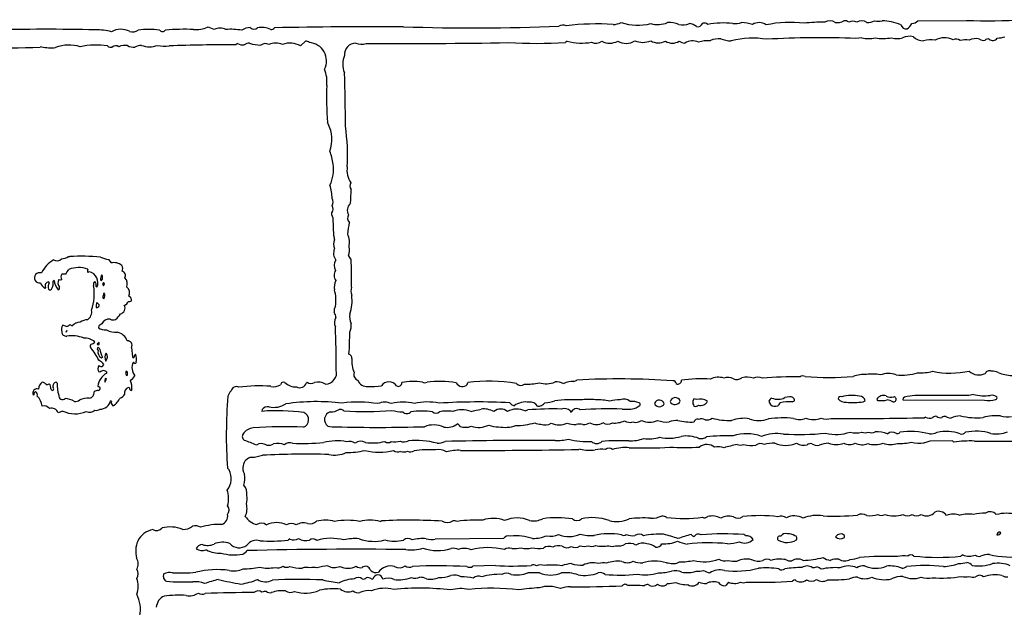
# Model space of a CAD drawing. Extents: x -1.59 to 3.54, y -0.03 to 1.46.
# Drawn here: x 1 to 1.72, y 1.01 to 1.44 of the extents above; entities that cross this region are included whole.
import ezdxf

# ---------------------------------------------------------------- set-up
doc = ezdxf.new("R2010")
doc.units = 0
doc.header["$MEASUREMENT"] = 0
doc.linetypes.add('solid', pattern=[0])
doc.layers.add('1', color=1, linetype='solid')

msp = doc.modelspace()

# ---------------------------------------------------------------- linework, layer by layer
at = {"layer": '1', "color": 7, "linetype": 'solid'}
for p, q in [((1.65937, 1.44209), (1.695, 1.44252)), ((1.01642, 1.42319), (1.01543, 1.42283)), ((1.16032, 1.42555), (1.15894, 1.42461)), ((1.21012, 1.42717), (1.20654, 1.42382)), ((1.40213, 1.4272), (1.40075, 1.42626)), ((1.61823, 1.4298), (1.61386, 1.42921)), ((1.22681, 1.36661), (1.22614, 1.36756)), ((1.24311, 1.30843), (1.24291, 1.30803)), ((1.22949, 1.29976), (1.22937, 1.30134)), ((1.23032, 1.29752), (1.22949, 1.29976)), ((1.23083, 1.28437), (1.23032, 1.29752)), ((1.03631, 1.26921), (1.0371, 1.26925)), ((1.06564, 1.26704), (1.0675, 1.26456)), ((1.05151, 1.25811), (1.05045, 1.2576)), ((1.02561, 1.25177), (1.0249, 1.25122)), ((1.03399, 1.25622), (1.03127, 1.25634)), ((1.05982, 1.2522), (1.06045, 1.25169)), ((1.06194, 1.25012), (1.06127, 1.24925)), ((1.06253, 1.24949), (1.06194, 1.25012)), ((1.01927, 1.24649), (1.01875, 1.24582)), ((1.05647, 1.2472), (1.0571, 1.24669)), ((1.06127, 1.24925), (1.06198, 1.24767)), ((1.06198, 1.24767), (1.06253, 1.24949)), ((1.05872, 1.23393), (1.0571, 1.23555)), ((1.06147, 1.23889), (1.0621, 1.23834)), ((1.05647, 1.2322), (1.05718, 1.23173)), ((1.03458, 1.21374), (1.03501, 1.21488)), ((1.03501, 1.21488), (1.03458, 1.21374)), ((1.0371, 1.21941), (1.03883, 1.21838)), ((1.0584, 1.2183), (1.05824, 1.21704)), ((1.06072, 1.21976), (1.0584, 1.2183)), ((1.0575, 1.20236), (1.05722, 1.20137)), ((1.05722, 1.20137), (1.05793, 1.20039)), ((1.05883, 1.2061), (1.0573, 1.20508)), ((1.0573, 1.20508), (1.05769, 1.20437)), ((1.05769, 1.20437), (1.05883, 1.20464)), ((1.05883, 1.20464), (1.05883, 1.2061)), ((1.0825, 1.2026), (1.08328, 1.19567)), ((1.06037, 1.19504), (1.06108, 1.19543)), ((1.08328, 1.19567), (1.08379, 1.195)), ((1.08379, 1.195), (1.08431, 1.19531)), ((1.06151, 1.18897), (1.06206, 1.19004)), ((1.07864, 1.18504), (1.07797, 1.18338)), ((1.07942, 1.18456), (1.07864, 1.18504)), ((1.08576, 1.19189), (1.08561, 1.19102)), ((1.05931, 1.18445), (1.05856, 1.18456)), ((1.06297, 1.17704), (1.06399, 1.17925)), ((1.06399, 1.17925), (1.0636, 1.18008)), ((1.06431, 1.18366), (1.06446, 1.18445)), ((1.07797, 1.18338), (1.07879, 1.18197)), ((1.07879, 1.18197), (1.07942, 1.18216)), ((1.40709, 1.17764), (1.40925, 1.17862)), ((1.48587, 1.17845), (1.48587, 1.1785)), ((1.02037, 1.17504), (1.0221, 1.17594)), ((1.0271, 1.17704), (1.02785, 1.17641)), ((1.05938, 1.17299), (1.05781, 1.17405)), ((1.08108, 1.17291), (1.08033, 1.17311)), ((1.08277, 1.17169), (1.0823, 1.17094)), ((1.21087, 1.17657), (1.21142, 1.17701)), ((1.32882, 1.17543), (1.32913, 1.17681)), ((1.01076, 1.16779), (1.01041, 1.16756)), ((1.06773, 1.16291), (1.0671, 1.16342)), ((1.49496, 1.16476), (1.49421, 1.16319)), ((1.49697, 1.16437), (1.49496, 1.16476)), ((1.56508, 1.16634), (1.56177, 1.16571)), ((1.5672, 1.16264), (1.56898, 1.16346)), ((1.61925, 1.16264), (1.62067, 1.16346)), ((1.64854, 1.16539), (1.64835, 1.16402)), ((1.64835, 1.16402), (1.70827, 1.16382)), ((1.64965, 1.1661), (1.64854, 1.16539)), ((1.6515, 1.16665), (1.64965, 1.1661)), ((1.65724, 1.16728), (1.6515, 1.16665)), ((1.69685, 1.16736), (1.65724, 1.16728)), ((1.70016, 1.16803), (1.69685, 1.16736)), ((1.0321, 1.15586), (1.02864, 1.15456)), ((1.06911, 1.15976), (1.06872, 1.15972)), ((1.17823, 1.15705), (1.17807, 1.15567)), ((1.37122, 1.15602), (1.37323, 1.15677)), ((1.40437, 1.15606), (1.405, 1.15476)), ((1.4526, 1.15819), (1.45555, 1.16016)), ((1.66492, 1.1513), (1.66417, 1.15102)), ((1.41165, 1.12799), (1.41067, 1.12768)), ((1.66457, 1.13264), (1.66386, 1.13248)), ((1.66827, 1.13374), (1.66457, 1.13264)), ((1.6848, 1.13402), (1.66827, 1.13374)), ((1.68583, 1.13299), (1.6848, 1.13402)), ((1.15413, 1.11268), (1.15283, 1.11402)), ((1.26492, 1.07496), (1.26591, 1.07531)), ((1.19866, 1.06201), (1.19732, 1.06106)), ((1.35532, 1.06228), (1.30532, 1.06197)), ((1.49524, 1.06386), (1.49504, 1.06378)), ((1.53315, 1.06437), (1.53181, 1.0652)), ((1.60551, 1.06319), (1.60567, 1.06449)), ((1.7202, 1.06642), (1.71961, 1.06713)), ((1.13701, 1.05398), (1.13752, 1.05398)), ((1.69232, 1.05032), (1.69094, 1.04937)), ((1.34945, 1.04248), (1.33295, 1.04197)), ((1.25843, 1.03268), (1.25961, 1.03256)), ((1.52035, 1.03032), (1.5185, 1.0278))]:
    msp.add_line(p, q, dxfattribs=at)
for centre, radius, start, end in [((1.26355, -2.20765), 3.64554, 89.70996, 91.19632), ((1.33211, 2.97071), 1.5337, 268.12782, 272.38678), ((1.39887, 1.43274), 0.00631, 66.98509, 117.22671), ((1.4234, 1.26384), 0.17609, 85.93924, 97.19614), ((1.43546, 1.4542), 0.01472, 271.56775, 295.042), ((1.4537, 1.4786), 0.0396, 252.35546, 284.1034), ((1.46857, 1.45816), 0.01871, 253.78076, 292.4186), ((1.47734, 1.42339), 0.01755, 67.50183, 95.33008), ((1.48712, 1.45003), 0.01086, 253.6379, 295.15858), ((1.49037, 1.43002), 0.01027, 50.5888, 82.38121), ((1.49777, 1.44187), 0.00401, 257.3683, 338.46738), ((1.5026, 1.43635), 0.00419, 50.98448, 105.24089), ((1.51681, 1.37344), 0.06717, 84.27794, 99.91815), ((1.52521, 1.45823), 0.01803, 264.58628, 285.68185), ((1.52935, 1.4135), 0.02738, 71.67965, 88.46796), ((1.54282, 1.43159), 0.00928, 55.2477, 121.64335), ((1.56565, 1.35697), 0.08409, 82.99228, 102.03584), ((1.59158, 1.29252), 0.14874, 90.21279, 96.04772), ((1.59467, 1.4347), 0.00751, 56.84539, 119.08399), ((1.60017, 1.45106), 0.01018, 262.14411, 298.08291), ((1.60603, 1.43828), 0.00395, 48.92494, 105.63134), ((1.6115, 1.43458), 0.00727, 64.40632, 113.34712), ((1.61819, 1.43575), 0.00645, 54.17548, 123.35968), ((1.62303, 1.44941), 0.00849, 262.83489, 302.88398), ((1.6304, 1.4507), 0.00886, 251.83533, 288.08291), ((1.63052, 1.39604), 0.04632, 69.30705, 86.74973), ((1.65098, 1.4404), 0.00422, 194.13757, 278.03954), ((1.64597, 1.44422), 0.00977, 305.03718, 336.44221), ((1.65471, 1.44732), 0.00701, 271.74779, 311.67905), ((1.71043, 1.88399), 0.44174, 267.99804, 273.40822), ((1.0198, -0.05591), 1.4919, 88.60735, 91.56814), ((1.05693, 1.39293), 0.04263, 75.34531, 91.16773), ((1.07469, 1.42146), 0.01451, 63.95336, 118.75028), ((1.08326, 1.44129), 0.00715, 252.07084, 304.99317), ((1.0952, 1.37506), 0.06088, 82.57357, 97.39799), ((1.10524, 1.43717), 0.00277, 218.6506, 321.24526), ((1.12132, 1.2634), 0.17259, 87.78414, 94.62518), ((1.12991, 1.45632), 0.02054, 264.64609, 293.77579), ((1.13383, 1.41595), 0.02201, 64.8286, 78.5724), ((1.14744, 1.4276), 0.00929, 62.73614, 117.21125), ((1.15524, 1.39125), 0.04475, 79.35387, 94.54078), ((1.16937, 1.4275), 0.00971, 88.60163, 127.15521), ((1.17237, 1.44021), 0.00408, 227.3962, 310.09521), ((1.17811, 1.42337), 0.01406, 62.67522, 102.7833), ((1.18449, 1.44005), 0.00419, 271.11411, 314.90621), ((1.65311, 1.41975), 0.01112, 74.60172, 116.25228), ((1.66335, 1.43798), 0.01046, 225.85563, 270.85648), ((1.71669, 1.45157), 0.02209, 272.2501, 287.31584), ((1.0231, 1.45088), 0.02849, 256.43933, 277.4896), ((1.03659, 1.39725), 0.0272, 72.43394, 111.0755), ((1.05639, 1.36706), 0.05731, 81.47937, 101.66535), ((1.0673, 1.42625), 0.00349, 226.18157, 286.84079), ((1.0709, 1.42003), 0.00387, 54.51021, 132.0039), ((1.07778, 1.41288), 0.0113, 81.49362, 114.16459), ((1.08396, 1.43195), 0.00909, 240.26351, 276.57277), ((1.09052, 1.41165), 0.01255, 93.28562, 116.11021), ((1.09564, 1.44065), 0.01748, 250.48322, 289.55516), ((1.10653, 1.44393), 0.02039, 255.692, 280.12245), ((1.15836, -0.13086), 1.55547, 89.97863, 91.77717), ((1.16379, 1.43066), 0.00618, 235.75001, 281.6261), ((1.16873, 1.41949), 0.00631, 86.6907, 125.78576), ((1.17726, 1.4493), 0.02489, 250.84571, 270.22969), ((1.18059, 1.42045), 0.0051, 59.32588, 129.17731), ((1.18819, 1.41261), 0.01322, 67.79155, 112.25311), ((1.19877, 1.41012), 0.01574, 60.45451, 110.77378), ((1.21079, 1.42438), 0.00286, 40.99648, 103.57361), ((1.21203, 1.41279), 0.0135, 332.96421, 446.07848), ((1.24679, 1.4178), 0.00803, 88.70843, 186.81962), ((1.25138, 1.43917), 0.01405, 251.70749, 283.61582), ((1.26946, 7.24826), 5.82277, 269.85459, 270.880877), ((1.37911, 1.8258), 0.40012, 267.11579, 273.10009), ((1.41264, 1.46672), 0.04089, 255.09455, 280.36388), ((1.4231, 1.43329), 0.00747, 245.47658, 305.94423), ((1.43332, 1.43857), 0.01275, 242.72836, 297.30961), ((1.4452, 1.43794), 0.01227, 240.58887, 301.93324), ((1.45751, 1.44197), 0.01558, 248.06235, 291.97635), ((1.46902, 1.43753), 0.01151, 240.46459, 296.6199), ((1.47917, 1.43533), 0.00951, 238.28967, 301.75612), ((1.49004, 1.43772), 0.012, 240.73547, 262.07398), ((1.49397, 1.41748), 0.01004, 63.88837, 123.76933), ((1.50605, 1.40188), 0.02578, 87.59774, 107.28698), ((1.51356, 1.41424), 0.01487, 85.49878, 115.63725), ((1.52228, 1.44737), 0.01982, 247.58263, 270.6896), ((1.53826, 1.36403), 0.06545, 80.92751, 103.91613), ((1.5865, 0.80364), 0.62617, 87.49593, 93.47164), ((1.62314, 1.44857), 0.0194, 255.32989, 284.71594), ((1.634, 1.45886), 0.02966, 258.46948, 281.90505), ((1.64434, 1.44223), 0.01309, 251.19973, 287.12468), ((1.66867, 1.40792), 0.02027, 80.52951, 104.77137), ((1.67882, 1.41682), 0.01301, 60.84591, 121.55589), ((1.68751, 1.42417), 0.00466, 51.14175, 120.3231), ((1.694, 1.41212), 0.01608, 79.2275, 102.82903), ((1.70184, 1.41897), 0.01017, 74.88794, 118.36686), ((1.70767, 1.43362), 0.0058, 236.77137, 280.27485), ((1.71085, 1.42608), 0.00283, 72.76925, 139.50545), ((1.71431, 1.43176), 0.00397, 228.75918, 325.01952), ((0.95094, 4.02373), 2.6017, 269.52147, 271.42043), ((1.25325, 1.41029), 0.01585, 155.56121, 203.02426), ((1.20237, 1.39759), 0.0235, 353.19676, 382.69025), ((0.3916, 1.36917), 0.84778, 359.70792, 362.36099), ((1.53305, 1.38606), 0.30747, 178.37105, 183.45032), ((1.2033, 1.35509), 0.02618, 341.09989, 386.10887), ((1.09951, 1.34346), 0.14149, 356.61806, 368.69027), ((1.1549, 1.32316), 0.07684, 10.41169, 17.77204), ((1.20298, 1.33342), 0.02773, 334.79645, 367.51308), ((1.25636, 1.33239), 0.01584, 170.08731, 214.80782), ((1.24665, 1.32111), 0.00399, 145.85204, 221.53024), ((1.20127, 1.3124), 0.02834, 358.97092, 378.97517), ((1.03815, 1.32471), 0.2056, 355.45639, 358.25864), ((1.22524, 1.30915), 0.00515, 330.46256, 392.10106), ((1.24702, 1.30329), 0.00627, 130.88097, 212.54701), ((1.22563, 1.30424), 0.00473, 322.20696, 390.10885), ((1.2457, 1.29742), 0.00469, 147.80864, 223.22098), ((1.15623, 1.3023), 0.08643, 348.95944, 354.63115), ((1.23931, 1.27825), 0.0086, 157.24859, 202.75141), ((1.2563, 1.28794), 0.02573, 187.98025, 194.32881), ((1.22619, 1.27937), 0.01618, 349.20348, 383.21438), ((1.23911, 1.27163), 0.00841, 156.97742, 217.00605), ((1.23143, 1.2738), 0.01096, 339.51168, 373.42369), ((1.03678, 1.24711), 0.02282, 120.11857, 153.74767), ((1.02777, 1.27107), 0.00488, 239.9517, 312.55676), ((1.02887, 1.28292), 0.0156, 278.12386, 298.48769), ((1.0455, 1.14068), 0.12884, 83.65341, 93.7361), ((1.07424, 1.30819), 0.04204, 249.81395, 258.19482), ((1.06949, 1.25583), 0.00896, 49.03966, 102.88721), ((1.23768, 1.26263), 0.00659, 143.28497, 212.49507), ((1.24648, 1.27152), 0.00503, 198.01496, 234.87586), ((0.8418, 1.25252), 0.40206, 359.19815, 362.12163), ((1.01503, 1.25362), 0.0038, 70.27586, 279.89123), ((1.06455, 1.23864), 0.03526, 143.11252, 150.09063), ((1.04359, 1.24134), 0.01982, 69.87865, 111.40512), ((1.05255, 1.25881), 0.00243, 151.89895, 210.01146), ((1.04939, 1.24999), 0.00839, 336.79666, 435.38118), ((1.07236, 1.26048), 0.00368, 328.23149, 395.10548), ((1.07463, 1.25527), 0.00338, 332.18242, 435.22233), ((1.23737, 1.25552), 0.00635, 145.75235, 218.44546), ((1.02512, 1.25383), 0.01023, 202.7414, 231.53142), ((1.02202, 1.24771), 0.00301, 95.93149, 203.88851), ((1.02878, 1.2466), 0.00748, 155.35419, 183.25251), ((1.0211, 1.25001), 0.000926, 342.13316, 409.15221), ((1.01659, 1.24973), 0.00843, 328.09701, 370.15962), ((1.03838, 1.25339), 0.01287, 187.25062, 221.63703), ((1.03325, 1.24987), 0.0048, 148.70484, 220.15407), ((1.02999, 1.25579), 0.00353, 256.25749, 292.06159), ((1.03398, 1.25445), 0.00329, 145.1339, 216.04788), ((1.0574, 1.24876), 0.00289, 132.34427, 196.37186), ((1.05269, 1.24815), 0.0039, 345.95681, 404.96488), ((1.06473, 1.25314), 0.005, 146.37989, 190.76616), ((1.05803, 1.25387), 0.00325, 318.02664, 398.761), ((1.07273, 1.24921), 0.00663, 338.75126, 402.60674), ((1.24189, 1.24656), 0.01073, 152.11213, 189.39574), ((1.02268, 1.24612), 0.00137, 177.5281, 321.82229), ((1.02828, 1.24619), 0.00143, 289.48787, 384.1161), ((1.01924, 1.24166), 0.03594, 340.93193, 370.07925), ((1.06717, 1.23958), 0.00574, 148.83843, 186.88874), ((1.05977, 1.24054), 0.0032, 316.65557, 399.06293), ((1.07552, 1.24248), 0.0055, 335.50711, 411.92255), ((1.20643, 1.23719), 0.02601, 350.54831, 377.02964), ((1.25349, 1.24423), 0.01003, 164.63297, 199.8284), ((1.06191, 1.23291), 0.00549, 151.2572, 187.42268), ((1.07574, 1.23774), 0.00448, 288.81713, 341.18237), ((1.08061, 1.24005), 0.00381, 260.47748, 300.4409), ((1.07927, 1.23715), 0.00329, 353.25894, 427.50027), ((1.21369, 1.23723), 0.03058, 340.53747, 366.74637), ((1.04634, 1.22875), 0.00697, 303.02905, 369.64392), ((1.05677, 1.23365), 0.00197, 282.13473, 368.15955), ((1.07358, 1.2314), 0.00417, 279.51055, 390.29673), ((1.23888, 1.22907), 0.0078, 150.52397, 187.39435), ((1.22466, 1.22378), 0.00778, 5.2443, 33.50359), ((1.04548, 1.21195), 0.00925, 93.848, 135.93914), ((1.0513, 1.21045), 0.01252, 95.36228, 120.9943), ((1.06559, 1.21822), 0.00511, 76.49124, 162.43675), ((1.06889, 1.22922), 0.00639, 250.72749, 287.00493), ((1.06363, 1.23266), 0.01192, 306.7696, 333.19501), ((1.23795, 1.22084), 0.00664, 146.6588, 207.27966), ((1.25395, 1.22534), 0.01155, 171.50948, 207.09964), ((1.03664, 1.21598), 0.00565, 150.79236, 199.52041), ((1.03447, 1.21401), 0.00316, 178.60154, 279.90574), ((1.03174, 1.21293), 0.00581, 57.5649, 90.35463), ((1.03348, 1.22219), 0.00457, 287.59331, 322.52515), ((1.06292, 1.2228), 0.00742, 230.92375, 278.63244), ((1.07124, 1.22865), 0.01503, 241.32403, 273.73429), ((1.0702, 1.20415), 0.00972, 19.01676, 77.99081), ((0.21396, 1.18049), 1.01877, 0.30261, 2.09891), ((1.0669, 1.21134), 0.17564, 355.5508, 360.80794), ((1.23154, 1.21906), 0.01216, 334.49964, 364.828), ((1.03848, 1.18724), 0.02392, 68.46608, 98.32838), ((1.04712, 1.1953), 0.01418, 53.67281, 89.45744), ((1.05273, 1.20805), 0.0031, 272.29257, 334.69848), ((1.07971, 1.20415), 0.00319, 330.91392, 455.80346), ((1.05401, 1.20344), 0.00191, 127.4609, 217.46089), ((1.02265, 1.17627), 0.03958, 25.16641, 41.07109), ((1.05787, 1.20092), 0.00149, 16.28352, 104.76199), ((1.06233, 1.19917), 0.00457, 164.4503, 244.5652), ((1.07776, 1.20365), 0.0186, 187.15684, 206.24161), ((1.05611, 1.18671), 0.00682, 29.16552, 69.63306), ((1.06855, 1.19538), 0.00567, 147.06345, 209.88175), ((1.05994, 1.19561), 0.00479, 320.41819, 396.52697), ((1.08777, 1.19496), 0.00348, 131.82203, 174.24653), ((1.07812, 1.19431), 0.00802, 342.44285, 383.91629), ((1.24099, 1.1948), 0.00309, 353.41524, 430.72094), ((1.27055, 1.19337), 0.02651, 177.66922, 200.47739), ((1.06208, 1.18686), 0.00421, 145.98541, 213.04309), ((1.06018, 1.1906), 0.00211, 221.44955, 309.27877), ((1.06189, 1.18189), 0.00363, 44.7177, 135.36836), ((1.09235, 1.18759), 0.00954, 153.72241, 217.87601), ((1.0853, 1.19279), 0.0018, 213.19454, 279.80058), ((1.22472, 1.18394), 0.00823, 271.15182, 373.56279), ((1.66145, 1.21909), 0.03515, 266.34574, 284.34046), ((1.68317, 1.24745), 0.06375, 258.22574, 282.61179), ((1.70421, 1.19257), 0.01023, 225.84847, 297.03424), ((1.7118, 1.1823), 0.00316, 63.06966, 158.38285), ((1.71419, 1.17705), 0.00813, 59.55522, 96.79714), ((1.06994, 1.17285), 0.01219, 117.52424, 174.34006), ((1.06575, 1.17805), 0.00295, 136.65528, 199.86779), ((1.07603, 1.18336), 0.0036, 340.53539, 379.46461), ((1.07442, 1.18777), 0.01202, 306.81979, 329.83445), ((1.06924, 1.17263), 0.01357, 356.04353, 384.01182), ((1.24989, 1.1827), 0.00441, 161.58049, 252.19347), ((1.25479, 1.18046), 0.00654, 197.43042, 279.83392), ((1.28924, 1.13662), 0.04108, 80.76844, 101.92409), ((1.30846, 1.11302), 0.06468, 79.08378, 98.18318), ((1.34473, 1.05495), 0.12286, 80.56034, 97.29437), ((1.40643, 1.16253), 0.01512, 87.51067, 117.16709), ((1.44046, 0.58422), 0.59522, 86.22538, 93.00552), ((1.47977, 1.17584), 0.00232, 3.62245, 93.18457), ((1.48337, 1.17815), 0.00252, 239.33341, 366.96699), ((1.50076, 1.06916), 0.11035, 86.69497, 97.75906), ((1.51301, 1.16746), 0.01325, 72.26178, 116.36104), ((1.51992, 1.17248), 0.00812, 59.0763, 110.70636), ((1.52641, 1.18544), 0.00642, 248.8289, 306.5051), ((1.53411, 1.16373), 0.017, 74.1811, 103.16624), ((1.54202, 1.17185), 0.00886, 68.17445, 111.75648), ((1.57482, 0.74003), 0.44104, 90.232, 93.83554), ((1.57494, 1.17852), 0.00318, 58.19674, 126.84067), ((1.59426, 1.40402), 0.22349, 265.47232, 274.51498), ((1.6199, 1.16083), 0.02192, 85.2992, 111.53771), ((1.626, 1.15843), 0.02462, 76.35594, 100.07887), ((1.63773, 1.16601), 0.01739, 70.47853, 109.9057), ((1.64777, 1.2182), 0.03604, 263.26229, 288.50542), ((1.73025, 1.21631), 0.03439, 249.68511, 266.83247), ((1.0132, 1.16906), 0.00317, 70.34953, 208.28305), ((1.01989, 1.17228), 0.00563, 120.61052, 182.41759), ((1.01376, 1.16816), 0.00954, 46.12361, 69.9877), ((1.01865, 1.17287), 0.00462, 350.21169, 401.68032), ((1.02466, 1.17259), 0.00154, 199.19401, 284.78864), ((1.02775, 1.17417), 0.00294, 102.69649, 197.16646), ((1.02365, 1.17213), 0.00174, 323.67403, 402.45961), ((1.06009, 1.17624), 0.03224, 179.6961, 195.55999), ((1.05783, 1.16694), 0.00412, 86.44911, 133.04467), ((1.05778, 1.17267), 0.00163, 280.68321, 371.40464), ((1.08136, 1.16904), 0.0042, 104.24793, 192.23528), ((1.08275, 1.17258), 0.0017, 168.85282, 254.74089), ((1.15987, 1.16541), 0.0068, 129.81902, 169.10029), ((1.15942, 1.16983), 0.00399, 63.16528, 168.37345), ((1.1762, 1.05272), 0.1216, 85.99898, 97.07671), ((1.18684, 1.1832), 0.00943, 256.78498, 301.51945), ((1.19413, 1.17465), 0.00241, 68.71263, 167.72325), ((1.20304, 1.18511), 0.0115, 225.6525, 272.12962), ((1.20594, 1.17818), 0.00518, 241.53344, 341.96594), ((1.2141, 1.18013), 0.00412, 229.30669, 308.98156), ((1.21911, 1.16508), 0.01209, 61.50577, 101.54165), ((1.25951, 1.21122), 0.03738, 264.46837, 279.60984), ((1.27132, 1.17068), 0.00668, 33.4522, 146.50809), ((1.27821, 1.17655), 0.00255, 238.77172, 365.79071), ((1.29764, 1.17998), 0.00335, 237.26864, 298.78305), ((1.32518, 1.17902), 0.00511, 209.0837, 315.43535), ((1.36805, 1.17902), 0.00428, 222.24567, 308.48424), ((1.37295, 1.21074), 0.03514, 266.34481, 284.3404), ((1.38671, 1.19226), 0.01637, 252.00068, 293.45242), ((1.39439, 1.16667), 0.01063, 61.10985, 96.26875), ((1.01306, 1.16801), 0.00231, 114.58604, 185.49991), ((1.01037, 1.16767), 0.003, 343.38191, 414.71019), ((1.00489, 1.1581), 0.01206, 6.95235, 46.17791), ((1.03175, 1.1671), 0.00276, 169.63905, 316.47018), ((1.03219, 1.14882), 0.01644, 59.2005, 84.52283), ((1.04129, 1.16777), 0.00487, 261.92778, 310.11562), ((1.05083, 1.15002), 0.01543, 87.47327, 114.53498), ((1.05104, 1.16941), 0.00401, 276.72061, 367.80278), ((1.05938, 1.16511), 0.0079, 269.75637, 347.70537), ((1.05889, 1.174), 0.01752, 305.65858, 331.31567), ((1.07328, 1.16977), 0.0043, 283.30452, 337.77288), ((1.49125, 1.13808), 0.33927, 175.16195, 184.06722), ((1.38514, 1.18324), 0.02124, 271.52534, 291.68981), ((1.40563, 1.04676), 0.11742, 86.96186, 96.17743), ((1.41792, 1.11396), 0.05043, 84.31362, 96.90997), ((1.4242, 1.12635), 0.0378, 75.99197, 91.94509), ((1.44011, 1.14074), 0.0233, 87.74379, 106.86748), ((1.44394, 1.15871), 0.00606, 44.99447, 118.83205), ((1.4697, 1.16028), 0.0037, 15.42368, 160.09959), ((1.48134, 1.16181), 0.00391, 20.61471, 164.83365), ((1.48119, 1.1648), 0.00413, 208.40806, 337.04717), ((1.50025, 1.16271), 0.00606, 175.4292, 212.06725), ((1.49956, 1.1543), 0.0104, 57.92444, 104.41588), ((1.50016, 1.16549), 0.00546, 252.73738, 334.16051), ((1.55343, 1.16218), 0.00346, 110.02071, 163.07547), ((1.55445, 1.16365), 0.00435, 186.09245, 336.12956), ((1.55672, 1.17563), 0.01113, 246.30904, 297.00408), ((1.56573, 1.16314), 0.00327, 5.77713, 101.41522), ((1.60259, 1.16492), 0.00164, 54.42704, 183.02003), ((1.60604, 1.16867), 0.00637, 216.88124, 278.35838), ((1.61099, 1.14227), 0.02512, 77.25559, 107.25672), ((1.61681, 1.16288), 0.0039, 8.6204, 94.05916), ((1.63404, 1.16197), 0.00539, 67.01053, 151.62183), ((1.63044, 1.16473), 0.00116, 189.89247, 252.12995), ((1.63216, 1.18571), 0.02219, 264.60727, 282.08753), ((1.63941, 1.17188), 0.00594, 236.55291, 292.98714), ((1.63582, 1.15426), 0.00981, 58.25741, 84.22542), ((1.64151, 1.16448), 0.00195, 254.43919, 443.39816), ((1.70824, 1.20277), 0.03566, 256.90534, 276.89666), ((1.71091, 1.18736), 0.02369, 263.60233, 283.55007), ((1.71374, 1.16157), 0.00592, 51.77417, 101.89995), ((1.71602, 1.16573), 0.00146, 287.21298, 379.66739), ((1.01815, 1.15439), 0.00533, 40.19197, 103.95204), ((1.02362, 1.15266), 0.00536, 20.84125, 105.18819), ((1.04102, 1.17499), 0.0211, 244.99781, 292.89452), ((1.05178, 1.16029), 0.00539, 241.69449, 315.15974), ((1.05661, 1.16142), 0.00503, 258.47981, 302.97744), ((1.071, 1.16217), 0.00335, 167.28492, 227.02015), ((1.18945, 1.01933), 0.13681, 81.84219, 94.76907), ((1.18271, 1.15305), 0.006, 83.5078, 138.27445), ((1.18702, 1.17445), 0.01586, 256.73647, 303.19584), ((1.21833, 1.00206), 0.16073, 83.3279, 98.09224), ((1.22827, 1.16808), 0.01288, 270.15332, 300.0597), ((1.23572, 1.15355), 0.00352, 46.46508, 106.43734), ((1.24885, 1.06786), 0.09458, 81.25705, 97.19435), ((1.25432, 1.38519), 0.22966, 265.96287, 274.80199), ((1.26825, 1.14952), 0.01284, 67.01258, 113.03183), ((1.2816, 1.13099), 0.03147, 74.6686, 105.35807), ((1.2847, 1.20929), 0.05412, 258.10137, 266.52123), ((1.29532, 1.10436), 0.05151, 81.21578, 98.75583), ((1.29984, 1.12123), 0.04132, 78.33784, 103.88459), ((1.33704, 0.67797), 0.48458, 87.28375, 93.41281), ((1.31439, 1.12667), 0.02924, 82.68887, 101.92936), ((1.32486, 1.13472), 0.02201, 72.11742, 107.84932), ((1.32036, 1.22103), 0.06632, 279.76865, 286.26504), ((1.34058, 1.13968), 0.01775, 64.20457, 95.31268), ((1.3533, 1.14912), 0.00824, 52.60641, 127.34759), ((1.36512, 1.14281), 0.01455, 65.22559, 117.91721), ((1.36418, 1.1647), 0.00498, 212.76918, 259.85217), ((1.37171, 1.14837), 0.01418, 80.47045, 126.3156), ((1.39177, 0.89786), 0.25957, 88.64422, 94.09658), ((1.37536, 1.1572), 0.00532, 24.49884, 104.14811), ((1.38068, 1.16553), 0.00614, 265.48625, 324.99488), ((1.40005, 1.15126), 0.00646, 47.98709, 109.25966), ((1.40898, 1.15347), 0.00418, 50.30047, 162.03617), ((1.43278, 0.8924), 0.26514, 87.92793, 94.56923), ((1.44548, 1.1825), 0.02533, 262.92223, 286.31315), ((1.44893, 1.146), 0.017, 69.49489, 92.35085), ((1.45428, 1.16069), 0.00138, 337.33069, 424.05757), ((1.4698, 1.16284), 0.00381, 199.9863, 335.53379), ((1.49623, 1.16251), 0.00322, 249.84488, 316.04086), ((1.56516, 1.13472), 0.028, 85.81624, 103.92409), ((1.61181, 1.22038), 0.05822, 265.22843, 277.34195), ((1.20667, 1.14945), 0.00575, 289.057, 427.58624), ((1.22991, 1.14958), 0.00584, 105.91068, 234.24751), ((1.28445, 1.1583), 0.00428, 224.88701, 315.03899), ((1.30577, 1.15815), 0.00386, 228.09852, 311.81477), ((1.43677, 1.16459), 0.01749, 264.96172, 295.02584), ((1.44798, 1.1543), 0.00674, 235.60411, 290.59698), ((1.45265, 1.15394), 0.00638, 248.9493, 309.39735), ((1.46254, 1.16094), 0.01328, 243.89703, 296.14121), ((1.47502, 1.16706), 0.01923, 249.82342, 275.34949), ((1.48419, 1.12405), 0.02498, 91.84867, 107.18732), ((1.49284, 1.18525), 0.03745, 255.37497, 273.54479), ((1.49775, 1.14722), 0.00267, 65.40169, 165.72486), ((1.50091, 1.14661), 0.00366, 50.73936, 124.10142), ((1.50436, 1.1562), 0.00684, 260.52092, 306.10618), ((1.52103, 1.19728), 0.0483, 254.82328, 272.04854), ((1.53177, 1.12346), 0.0271, 81.71827, 109.41557), ((1.54287, 1.16858), 0.01967, 248.52301, 290.5163), ((1.56066, 1.06275), 0.08809, 85.09758, 97.10624), ((1.57249, 1.16099), 0.01133, 247.66973, 294.34075), ((1.58279, 1.16604), 0.01637, 249.90511, 290.13463), ((1.59271, 1.16422), 0.01422, 252.46006, 282.66642), ((1.60501, 3.70257), 2.55223, 269.79383, 271.32828), ((1.66791, 1.15781), 0.00717, 245.32864, 290.57909), ((1.67249, 1.14936), 0.0027, 72.41717, 139.67252), ((1.676, 1.15531), 0.00433, 231.58253, 283.5276), ((1.67934, 1.1485), 0.00349, 79.10586, 131.96801), ((1.6841, 1.15782), 0.00717, 235.17813, 265.27083), ((1.69217, 1.13009), 0.02233, 94.04472, 112.82611), ((1.70234, 1.20015), 0.04921, 256.18973, 275.67835), ((1.71687, 1.11638), 0.03612, 85.03248, 105.52716), ((1.72475, 1.16763), 0.01599, 252.73311, 282.28907), ((1.17215, 1.13433), 0.00914, 92.1451, 148.89106), ((1.19475, 0.84143), 0.3029, 87.38952, 94.34271), ((1.23202, 1.17171), 0.02743, 258.37946, 271.61922), ((1.26294, 2.31086), 1.16696, 268.51953, 271.69009), ((1.30417, 1.12738), 0.01833, 66.3047, 111.78637), ((1.31415, 1.15547), 0.01159, 256.98255, 309.59876), ((1.32006, 1.14309), 0.00375, 23.19497, 66.80252), ((1.32738, 1.15719), 0.0132, 252.94575, 288.72256), ((1.33695, 1.16148), 0.01762, 252.38783, 295.90623), ((1.35109, 1.16077), 0.01646, 246.95329, 272.38092), ((1.35633, 1.16836), 0.02445, 259.25864, 289.2931), ((1.36518, 1.18745), 0.04218, 268.94863, 288.12855), ((1.3824, 1.1543), 0.00806, 239.48112, 273.3739), ((1.38594, 1.1535), 0.00786, 247.03682, 304.8576), ((1.39628, 1.15869), 0.01303, 243.35641, 296.68129), ((1.40849, 1.16418), 0.01827, 249.62931, 270.55106), ((1.41117, 1.13816), 0.00814, 72.15244, 107.93647), ((1.41291, 1.1581), 0.01222, 273.51557, 298.49274), ((1.42354, 1.15478), 0.00884, 237.12159, 302.92594), ((1.43196, 1.1532), 0.00686, 238.22213, 298.50519), ((1.16711, 1.13715), 0.00337, 145.50508, 237.84195), ((1.13996, 1.05499), 0.08326, 65.82716, 72.27129), ((1.29148, 1.07416), 0.0601, 75.4192, 95.55281), ((1.37697, -1.60907), 2.74341, 89.65956, 91.34608), ((1.39471, 1.16641), 0.03215, 267.42729, 284.99935), ((1.41668, 1.18411), 0.05063, 254.35635, 273.66741), ((1.4411, 0.9685), 0.16564, 87.83413, 94.67635), ((1.44776, 1.16768), 0.03367, 269.32187, 288.04515), ((1.46153, 1.16612), 0.03063, 263.73191, 286.12054), ((1.47677, 1.16555), 0.02963, 256.86781, 287.71351), ((1.48947, 1.11296), 0.02464, 67.88893, 98.59099), ((1.50012, 1.14316), 0.0075, 259.41138, 303.8333), ((1.51814, 1.02428), 0.11349, 87.15403, 97.01101), ((1.53376, 1.10763), 0.03162, 69.86948, 108.40096), ((1.55613, 1.10554), 0.03379, 82.14012, 109.86368), ((1.57228, 1.33771), 0.19903, 266.67791, 275.64246), ((1.59946, 1.17112), 0.03238, 256.40197, 288.62167), ((1.61398, 1.15628), 0.01639, 255.22406, 284.72276), ((1.62065, 1.14707), 0.00709, 249.31007, 290.59915), ((1.62538, 1.14586), 0.00587, 247.70208, 296.91615), ((1.62861, 1.11692), 0.02372, 68.95472, 91.39671), ((1.6406, 1.1355), 0.00496, 51.86478, 134.34363), ((1.64432, 1.14138), 0.00208, 251.61089, 327.1653), ((1.65422, 1.09107), 0.04988, 74.16616, 99.41686), ((1.66819, 1.15136), 0.01231, 268.3522, 295.78389), ((1.68003, 1.11142), 0.02957, 69.5639, 102.66694), ((1.69142, 1.14311), 0.00412, 254.95064, 316.4933), ((1.70204, 1.10466), 0.03643, 72.56321, 102.08819), ((1.73569, 7.99025), 6.85648, 269.709298, 270.782494), ((1.71686, 1.16309), 0.024, 260.62663, 290.11683), ((1.17777, 1.12464), 0.00732, 57.18145, 120.46769), ((1.1825, 1.13882), 0.00807, 264.57672, 301.34544), ((1.18924, 1.11761), 0.01455, 68.02407, 100.08775), ((1.19859, 1.12705), 0.00563, 69.60825, 133.89824), ((1.2085, 1.27841), 0.14631, 266.88538, 275.85482), ((1.23304, 1.09332), 0.04071, 79.8213, 103.66648), ((1.24027, 1.18313), 0.05774, 269.77465, 283.41463), ((1.24228, 1.12616), 0.00751, 55.14658, 105.81288), ((1.25062, 1.12695), 0.00673, 59.70042, 126.96121), ((1.26429, 1.16957), 0.04391, 255.98925, 283.79655), ((1.25893, 1.17329), 0.04083, 263.08187, 283.44335), ((1.27075, 1.13615), 0.00346, 227.83227, 312.07061), ((1.27585, 1.15005), 0.0167, 260.43888, 283.01311), ((1.27781, 1.13067), 0.00482, 230.90424, 296.0284), ((1.28238, 1.14171), 0.0084, 250.7036, 293.01447), ((1.30039, 1.04414), 0.08334, 86.41912, 97.32208), ((1.308, 1.11718), 0.01042, 57.62051, 103.3646), ((1.30738, 1.14322), 0.01093, 266.00166, 298.0828), ((1.32226, 1.09227), 0.03481, 87.37267, 104.43873), ((1.33719, 5.27132), 4.1443, 269.81563, 271.01587), ((1.41888, 1.15824), 0.0311, 256.55504, 276.85784), ((1.42376, 1.1378), 0.00571, 227.68897, 312.25396), ((1.42733, 1.10962), 0.01836, 81.00704, 104.92473), ((1.43272, 1.12506), 0.00369, 45.22665, 133.01355), ((1.44513, 1.09477), 0.03434, 85.74893, 106.61098), ((1.45911, 1.45245), 0.32364, 267.97479, 273.23929), ((1.48698, 1.48434), 0.35514, 268.45432, 271.961), ((1.50466, 1.12249), 0.00886, 50.61776, 128.57236), ((1.51314, 1.11653), 0.01312, 72.13971, 102.62556), ((1.57306, 0.91969), 0.21666, 102.34539, 104.94909), ((1.52923, 1.13803), 0.00715, 249.56557, 290.52439), ((1.53768, 1.15612), 0.02548, 256.49832, 276.28599), ((1.54401, 1.12646), 0.00559, 60.80107, 129.26503), ((1.55425, 1.10311), 0.02921, 89.76756, 104.91791), ((1.56238, 1.15062), 0.01998, 246.37158, 293.65661), ((1.57582, 1.14135), 0.01053, 238.9661, 283.41449), ((1.58069, 1.12848), 0.00357, 75.05618, 132.70683), ((1.58556, 1.13743), 0.00677, 234.37427, 281.0222), ((1.59528, 1.10909), 0.02327, 93.49236, 111.22398), ((1.59948, 1.14769), 0.01637, 249.90511, 290.13463), ((1.60929, 1.14031), 0.00901, 242.43887, 297.61391), ((1.61837, 1.14187), 0.01073, 242.8136, 293.23762), ((1.62777, 1.14946), 0.0182, 253.50601, 289.68745), ((1.63943, 1.14716), 0.01584, 249.54057, 288.7619), ((1.64659, 1.17229), 0.04017, 267.05741, 281.7394), ((1.66092, 1.16361), 0.03127, 258.65163, 275.39951), ((1.69763, 1.05924), 0.07469, 87.4848, 99.09007), ((1.17135, 1.11503), 0.00694, 96.58315, 173.41686), ((1.16705, 1.16174), 0.03996, 275.03094, 286.71902), ((1.20997, 0.50269), 0.62157, 88.40763, 92.89827), ((1.23148, 1.14478), 0.02119, 258.46741, 293.82564), ((1.28242, 1.13303), 0.00715, 249.56557, 290.52439), ((1.2869, 1.13111), 0.00516, 247.47135, 303.67483), ((1.14211, 1.10641), 0.01356, 321.19456, 387.53589), ((1.17154, 1.11365), 0.00742, 162.97064, 212.36275), ((1.15119, 1.10615), 0.01452, 341.47864, 374.09518), ((1.15738, 1.09527), 0.00983, 352.42082, 399.54763), ((1.13257, 1.09163), 0.02106, 345.78811, 377.36116), ((1.15542, 1.09159), 0.01195, 341.25611, 371.50206), ((1.1484, 1.08322), 0.00561, 323.47342, 395.15505), ((1.15416, 1.08424), 0.01306, 334.52062, 375.62489), ((1.14669, 1.07866), 0.00634, 288.49369, 371.14845), ((1.17742, 1.08579), 0.01353, 211.98394, 257.14273), ((1.34781, 1.05345), 0.02372, 69.22557, 108.80871), ((1.36542, 1.05291), 0.02451, 68.19267, 112.05372), ((1.37768, 1.08969), 0.01437, 257.3221, 297.04185), ((1.39467, 1.00219), 0.07543, 81.4053, 97.97169), ((1.40919, 1.08034), 0.00482, 227.73795, 314.30563), ((1.4204, 1.03852), 0.03916, 71.49249, 101.55574), ((1.43873, 1.09431), 0.01955, 252.45691, 296.99505), ((1.45819, 0.97649), 0.10096, 87.16124, 96.0215), ((1.46417, 1.09495), 0.01766, 266.80353, 295.20314), ((1.4715, 1.07361), 0.00537, 49.87049, 87.96146), ((1.48714, 1.19494), 0.11785, 264.06664, 276.95656), ((1.5029, 1.08087), 0.00327, 243.07892, 314.68354), ((1.50831, 1.06483), 0.01407, 62.68207, 102.78075), ((1.52093, 1.06469), 0.01405, 76.97897, 116.019), ((1.52743, 1.0831), 0.00577, 234.66402, 307.95367), ((1.54308, 0.95866), 0.12049, 83.53363, 95.76348), ((1.55891, 1.07085), 0.00786, 59.06411, 106.68415), ((1.56878, 1.06603), 0.01296, 60.69253, 116.71252), ((1.58554, 1.0511), 0.02822, 81.06997, 111.67745), ((1.59825, 1.28683), 0.20802, 267.70514, 274.62918), ((1.61833, 1.07336), 0.00696, 58.48398, 118.26339), ((1.62464, 1.09677), 0.01768, 261.31249, 288.05564), ((1.63262, 1.08443), 0.00512, 240.7351, 299.17634), ((1.6418, 1.10204), 0.02307, 253.17041, 286.79569), ((1.65181, 1.08514), 0.00617, 237.12603, 302.80759), ((1.65849, 1.08508), 0.0061, 236.94101, 302.99343), ((1.66573, 1.08714), 0.00818, 241.41457, 319.30966), ((1.67459, 1.0752), 0.00712, 35.40192, 111.92121), ((1.68543, 1.06501), 0.01518, 71.07139, 109.38114), ((1.69648, 1.05934), 0.02095, 79.89029, 107.00503), ((1.70893, 1.0397), 0.0412, 89.93714, 102.294), ((1.71243, 1.07617), 0.00586, 39.82161, 126.06904), ((1.72419, 1.05271), 0.02816, 74.4563, 104.93403), ((1.10085, 1.07325), 0.00505, 237.72618, 322.29049), ((1.11075, 1.04582), 0.02504, 68.32618, 103.6504), ((1.12086, 1.07862), 0.00956, 264.81589, 311.86762), ((1.12911, 1.06346), 0.00825, 60.36404, 103.05792), ((1.14659, 1.02806), 0.04463, 87.28324, 107.46726), ((1.17777, 1.06783), 0.00583, 49.7638, 125.17445), ((1.18894, 1.05801), 0.01608, 62.90804, 117.39829), ((1.19971, 1.06677), 0.00654, 57.4677, 121.88587), ((1.20863, 1.06375), 0.0101, 72.5856, 122.32329), ((1.21332, 1.0803), 0.00711, 256.47603, 313.68565), ((1.22445, 1.04461), 0.03118, 76.79418, 101.51554), ((1.24074, 1.02138), 0.05435, 80.2715, 99.70408), ((1.25741, 1.04229), 0.03352, 77.05633, 102.91391), ((1.28639, 0.67331), 0.40252, 86.57593, 92.91736), ((1.31418, 1.08103), 0.007, 237.61042, 304.15303), ((1.31935, 1.06857), 0.00678, 70.48495, 100.5223), ((1.33679, 0.95949), 0.11646, 88.34498, 97.48905), ((1.10122, 1.0534), 0.01587, 101.15375, 153.55156), ((1.20154, 1.06748), 0.00618, 242.29699, 302.77679), ((1.21065, 1.07291), 0.01209, 241.50335, 281.54308), ((1.21572, 1.05789), 0.00413, 47.62711, 129.88248), ((1.22898, 1.02678), 0.03573, 75.00559, 107.0523), ((1.24622, 1.03073), 0.0316, 84.20722, 104.6522), ((1.26023, 1.0921), 0.03183, 250.12037, 284.61986), ((1.2852, 1.05706), 0.00523, 54.11968, 126.61105), ((1.2963, 1.03083), 0.03151, 85.55134, 104.75989), ((1.30249, 1.07307), 0.01145, 250.90633, 284.2925), ((1.35917, 1.05991), 0.00453, 70.21353, 148.39977), ((1.36447, 1.02768), 0.03668, 70.59912, 95.88268), ((1.37525, 1.09651), 0.03425, 272.35285, 290.43188), ((1.39005, 1.0786), 0.01447, 258.6754, 293.36996), ((1.40338, 1.08276), 0.01902, 246.48622, 295.78834), ((1.41999, 1.09519), 0.03071, 254.25752, 273.33434), ((1.43326, 1.01546), 0.0504, 80.18885, 103.18065), ((1.44354, 1.0676), 0.003, 235.84973, 309.18616), ((1.45001, 1.07692), 0.01252, 248.57986, 278.10672), ((1.45489, 1.06068), 0.00495, 48.15213, 129.03691), ((1.46983, 1.00963), 0.05596, 86.88381, 102.00742), ((1.45039, 0.97356), 0.09466, 69.5975, 76.25689), ((1.51912, 0.96641), 0.10232, 104.74654, 110.43844), ((1.49719, 1.06848), 0.00517, 217.23806, 245.44118), ((1.49834, 1.06191), 0.00367, 57.45467, 147.87138), ((1.51724, 0.87689), 0.18887, 85.57518, 95.14112), ((1.53362, 1.05892), 0.00547, 28.54251, 94.95742), ((1.55799, 1.06244), 0.00173, 62.73531, 232.41932), ((1.56243, 1.0617), 0.00431, 73.43524, 148.0823), ((1.56467, 1.05828), 0.00761, 54.10621, 97.62816), ((1.56862, 1.0625), 0.00202, 323.41957, 435.16126), ((1.60271, 1.06148), 0.00422, 45.53482, 150.05385), ((1.60251, 1.06718), 0.00499, 226.13109, 306.89114), ((1.71957, 1.06495), 0.00218, 89.06259, 175.56181), ((1.71778, 1.06795), 0.00286, 262.29612, 327.5643), ((1.10434, 1.05313), 0.01883, 157.04507, 195.71245), ((1.13448, 1.05287), 0.00504, 89.48007, 157.00738), ((1.13434, 1.06198), 0.00843, 237.77301, 288.44256), ((1.13825, 1.06851), 0.01124, 250.64698, 295.1837), ((1.14911, 1.0445), 0.01512, 69.02966, 113.71651), ((1.1614, 1.06479), 0.00924, 221.90106, 307.67683), ((1.17405, 1.05239), 0.00865, 72.18431, 143.98318), ((1.18337, 1.2343), 0.1738, 267.7995, 274.60603), ((1.27525, 1.08837), 0.02795, 255.5269, 284.14685), ((1.28721, 1.0888), 0.03474, 264.06722, 285.16522), ((1.30692, 1.08737), 0.03381, 251.68687, 287.22015), ((1.31836, 1.0452), 0.00998, 65.61327, 98.23849), ((1.32671, 1.04443), 0.01073, 62.81359, 113.23761), ((1.34442, 1.0074), 0.0483, 75.90984, 105.37554), ((1.35947, 1.05011), 0.00529, 68.81338, 128.41583), ((1.36302, 1.07672), 0.02174, 265.66941, 284.07392), ((1.37227, 1.06667), 0.01173, 250.25993, 289.6832), ((1.38129, 1.075), 0.02002, 255.34132, 279.88625), ((1.38873, 1.05001), 0.00662, 65.32593, 127.28193), ((1.39581, 1.04806), 0.00906, 73.23117, 118.44786), ((1.4018, 1.06133), 0.0057, 233.72905, 304.21109), ((1.40805, 1.0615), 0.00576, 238.04485, 306.81462), ((1.41416, 1.06834), 0.01175, 256.90262, 286.81626), ((1.42001, 1.06323), 0.00661, 248.21454, 295.99792), ((1.42823, 1.08157), 0.02487, 257.6452, 280.01632), ((1.43506, 1.06343), 0.00682, 248.45441, 291.45612), ((1.43957, 1.0672), 0.01031, 258.74972, 301.25392), ((1.44783, 1.04953), 0.00932, 59.48465, 108.15544), ((1.4573, 1.05047), 0.00853, 68.15962, 123.76926), ((1.46046, 1.04845), 0.00993, 49.6587, 89.92464), ((1.46765, 1.0601), 0.00414, 259.4602, 336.80346), ((1.4727, 1.08826), 0.02983, 267.61304, 290.43105), ((1.4942, 1.08561), 0.02762, 246.33438, 261.34471), ((1.50606, 0.91273), 0.14646, 84.6309, 96.27986), ((1.51557, 1.11097), 0.0526, 274.56994, 284.09957), ((1.53233, 1.06762), 0.00862, 242.78519, 315.04513), ((1.56337, 1.07309), 0.01364, 241.81839, 300.21597), ((1.07889, 1.04383), 0.00845, 331.26019, 389.83053), ((1.14687, 1.07189), 0.02021, 242.44174, 273.97097), ((1.15755, 1.0811), 0.0308, 252.4498, 282.11144), ((1.16107, 1.05846), 0.00804, 291.52403, 321.5663), ((1.24581, -1.94558), 3.00007, 89.27779, 91.49832), ((1.57331, 1.1082), 0.06193, 271.67716, 285.56291), ((1.5968, 1.05732), 0.01115, 231.94015, 261.34989), ((1.60846, 1.07065), 0.02368, 272.97025, 290.14966), ((1.63585, 0.81417), 0.23505, 87.89451, 94.69493), ((1.64905, 1.02961), 0.01997, 81.60718, 103.21501), ((1.65428, 1.04693), 0.00336, 49.6205, 133.39116), ((1.67427, 1.2157), 0.16716, 263.88276, 275.72482), ((1.69715, 1.06335), 0.01391, 249.66974, 288.87916), ((1.70434, 1.05358), 0.00433, 231.58253, 283.5276), ((1.71174, 1.03381), 0.01682, 89.62797, 112.32292), ((1.72682, 1.11053), 0.06174, 255.96507, 279.34548), ((1.16509, 1.10201), 0.06182, 269.25708, 280.66668), ((1.18227, 1.06681), 0.02619, 257.33996, 282.26003), ((1.18999, 1.04752), 0.00666, 251.13583, 303.4956), ((1.19617, 1.04598), 0.00473, 237.91089, 301.1808), ((1.206, 1.06129), 0.02072, 249.1383, 274.31851), ((1.21092, 1.03142), 0.0098, 74.47126, 110.04967), ((1.21605, 1.03221), 0.00901, 73.92855, 106.16045), ((1.2274, 1.01414), 0.02816, 91.6808, 108.33502), ((1.2313, 1.05086), 0.00979, 241.14905, 294.2087), ((1.24126, 1.05443), 0.01384, 244.57775, 296.17069), ((1.25072, 1.04674), 0.0058, 234.67226, 280.07529), ((1.2542, 1.03841), 0.00359, 11.61596, 133.33161), ((1.27266, 1.03073), 0.01148, 75.62004, 142.26706), ((1.27904, 1.04839), 0.00743, 241.66501, 304.72711), ((1.28622, 1.04594), 0.0047, 231.12797, 301.35352), ((1.30684, 0.61198), 0.43033, 87.12492, 92.42108), ((1.33053, 1.04553), 0.00431, 240.737, 304.24493), ((1.36147, 1.28491), 0.24273, 267.16169, 273.35414), ((1.3774, 1.03934), 0.00369, 53.95341, 117.95846), ((1.38269, 1.03521), 0.00777, 70.23006, 113.69349), ((1.39133, 0.9921), 0.05078, 82.14918, 96.80579), ((1.40758, 1.0171), 0.02696, 95.48986, 110.20573), ((1.41183, 1.06425), 0.02143, 251.42578, 275.33673), ((1.42083, 1.02786), 0.01661, 75.47567, 114.98355), ((1.42829, 1.03621), 0.00839, 72.37803, 113.03821), ((1.43966, 1.01886), 0.02685, 84.64726, 109.21112), ((1.44626, 1.05353), 0.00893, 242.70273, 297.84392), ((1.45677, 1.06182), 0.01739, 248.61382, 272.45884), ((1.46637, 1.01525), 0.03051, 73.65026, 106.86714), ((1.4756, 1.0489), 0.00442, 261.7159, 278.62872), ((1.47965, 1.05381), 0.00988, 249.95773, 299.34219), ((1.48432, 1.09782), 0.05262, 270.17971, 281.74998), ((1.50265, 1.07586), 0.03053, 255.55698, 290.58444), ((1.51765, 1.05305), 0.00717, 233.49839, 289.76911), ((1.52577, 1.10422), 0.06581, 262.69929, 284.67738), ((1.525, 1.06538), 0.01971, 255.5434, 274.93041), ((1.53359, 1.03104), 0.01624, 76.71522, 115.12682), ((1.54225, 1.05783), 0.01203, 245.84374, 285.94579), ((1.54806, 0.98051), 0.0603, 81.04792, 95.34395), ((1.54867, 1.04205), 0.00524, 54.1871, 126.54387), ((1.55808, 1.0264), 0.02089, 78.27359, 107.68453), ((1.57442, 0.94448), 0.09655, 90.05257, 97.50377), ((1.56591, 1.05359), 0.00763, 241.97201, 277.66779), ((1.57125, 1.03946), 0.00786, 60.49262, 123.3622), ((1.57813, 1.03581), 0.00645, 53.89508, 126.04551), ((1.58218, 1.04928), 0.00826, 268.24986, 291.12789), ((1.58217, 1.03151), 0.0105, 52.87556, 73.45887), ((1.59866, 0.99405), 0.04694, 85.7678, 102.49745), ((1.59978, 1.03581), 0.01148, 81.60187, 113.9593), ((1.60571, 1.05427), 0.00828, 239.08738, 298.71942), ((1.60843, 1.02689), 0.01533, 66.0804, 114.27993), ((1.62, 1.0312), 0.01109, 89.38836, 118.8782), ((1.62841, 1.06127), 0.02071, 246.41424, 292.7552), ((1.63849, 1.01605), 0.0262, 69.75992, 94.54706), ((1.64802, 1.04493), 0.00433, 263.83286, 314.57516), ((1.66461, 0.91054), 0.13201, 84.09464, 95.88886), ((1.67571, 1.08561), 0.04383, 273.24022, 288.04816), ((1.68819, 1.07003), 0.02611, 272.41272, 285.64926), ((1.69143, 1.03307), 0.01241, 50.42872, 72.11994), ((1.70411, 1.07405), 0.03177, 261.34192, 288.60995), ((1.71793, 1.01957), 0.02464, 67.89288, 98.58853), ((1.08141, 1.03644), 0.00592, 325.79229, 394.20772), ((1.0703, 1.02728), 0.01702, 339.98488, 380.01511), ((1.10962, 1.03453), 0.00384, 151.17486, 247.44283), ((1.11058, 1.02853), 0.00896, 77.75022, 118.81502), ((1.11874, 1.1821), 0.14495, 267.52492, 274.31471), ((1.14538, 0.9765), 0.06305, 81.9818, 104.4492), ((1.15744, 1.05399), 0.01541, 257.77433, 296.42081), ((1.24882, 1.02912), 0.0046, 50.6418, 129.28078), ((1.25257, 1.03538), 0.00283, 252.7718, 319.52087), ((1.25572, 1.02947), 0.0042, 49.85928, 103.73306), ((1.26159, 1.04246), 0.00511, 220.65786, 292.97321), ((1.26325, 1.03193), 0.0037, 9.74139, 170.21055), ((1.27067, 1.02321), 0.01009, 64.11226, 112.03378), ((1.27839, 1.06138), 0.02929, 263.50804, 289.05646), ((1.29063, 1.04119), 0.00795, 250.31449, 294.23557), ((1.29406, 1.02387), 0.01007, 61.01387, 90.91284), ((1.30161, 1.04739), 0.01496, 259.72311, 294.77955), ((1.30959, 1.05216), 0.01842, 264.65546, 292.95122), ((1.31932, 1.02338), 0.01208, 65.308, 102.18141), ((1.32339, 0.9918), 0.04258, 76.63615, 88.6757), ((1.337, 1.0298), 0.0051, 60.78988, 137.78243), ((1.35182, 0.99385), 0.04224, 86.75086, 106.97085), ((1.35763, 1.03036), 0.00662, 58.81345, 121.12123), ((1.36499, 1.05953), 0.02383, 260.50912, 290.22199), ((1.38142, 0.75401), 0.28327, 89.92037, 91.65659), ((1.39002, 1.05602), 0.02045, 246.33804, 292.82355), ((1.40069, 1.01013), 0.02717, 69.78587, 95.77969), ((1.41455, 1.06496), 0.02967, 261.3423, 290.47063), ((1.42631, 1.03161), 0.00572, 50.3977, 104.07016), ((1.44056, 1.14907), 0.11355, 264.6456, 276.50782), ((1.45934, 1.06542), 0.02976, 258.53722, 288.97578), ((1.47029, 1.06886), 0.0316, 267.68375, 285.35581), ((1.48146, 1.02749), 0.01125, 65.38431, 104.38719), ((1.49005, 1.05876), 0.0214, 259.46637, 287.84719), ((1.49702, 1.06434), 0.02595, 269.10145, 281.43241), ((1.5086, 1.04984), 0.0127, 239.5373, 261.53268), ((1.51397, 1.0258), 0.01358, 75.37721, 122.24196), ((1.55956, 1.04254), 0.00325, 229.23516, 313.86162), ((1.61416, 1.02398), 0.01001, 84.4787, 119.60501), ((1.62033, 1.04613), 0.01326, 246.85576, 293.18658), ((1.63495, 1.05791), 0.02575, 248.5962, 281.49062), ((1.64804, 1.01724), 0.01737, 88.61154, 117.29873), ((1.65595, 1.05055), 0.01761, 244.83643, 289.4214), ((1.66655, 1.05147), 0.01817, 254.86847, 280.68441), ((1.67664, 1.12892), 0.09554, 265.969, 279.01913), ((1.69417, 1.04252), 0.00836, 252.17683, 288.68497), ((1.69969, 1.04012), 0.00621, 242.78251, 288.84695), ((1.70464, 1.0309), 0.00447, 47.90023, 131.34346), ((1.71619, 1.00983), 0.02584, 79.04206, 109.33331), ((1.72417, 1.03962), 0.00538, 235.26318, 282.72721), ((1.12126, 1.1993), 0.16883, 265.54625, 272.12491), ((1.12923, 1.01329), 0.01739, 66.99156, 95.6353), ((1.17371, 0.92084), 0.11482, 103.91068, 109.15901), ((1.22004, 1.35713), 0.33315, 257.17728, 260.09894), ((1.15461, 1.08185), 0.05353, 278.7492, 292.20252), ((1.18068, 1.04128), 0.01073, 237.03576, 298.43228), ((1.20543, 0.68122), 0.35118, 87.1591, 93.20626), ((1.24309, 1.11635), 0.08678, 256.50229, 264.57285), ((1.24673, 1.00561), 0.02708, 91.74231, 115.94463), ((1.26811, 0.99988), 0.02597, 74.96794, 111.42261), ((1.29412, 0.83487), 0.19107, 83.23827, 95.78982), ((1.3468, 0.87221), 0.15368, 82.57671, 96.31926), ((1.38665, 0.90613), 0.12015, 92.34489, 99.57941), ((1.38862, 1.00528), 0.02201, 67.36547, 108.22979), ((1.40538, 1.0016), 0.02538, 91.91732, 109.06517), ((1.40966, 1.76671), 0.73976, 269.60215, 272.53947), ((1.44459, 1.02608), 0.00268, 41.0084, 143.31085), ((1.45061, 0.87864), 0.14925, 86.95323, 91.53424), ((1.46088, 1.02522), 0.00339, 78.77177, 133.51632), ((1.46474, 1.03264), 0.0052, 232.01562, 314.56362), ((1.47192, 1.03264), 0.00511, 226.33979, 318.55838), ((1.4745, 1.05511), 0.02589, 272.7698, 285.77555), ((1.48927, 1.0469), 0.01841, 245.1522, 274.23865), ((1.4939, 1.03342), 0.00586, 236.1708, 328.53991), ((1.5033, 1.04016), 0.01075, 245.8121, 274.85061), ((1.5095, 1.01793), 0.01268, 73.4522, 114.64752), ((1.51745, 1.03283), 0.00514, 212.34374, 281.78538), ((1.52483, 1.04118), 0.01175, 247.59448, 291.8954), ((1.53131, 1.03578), 0.00589, 249.11475, 290.98996), ((1.54006, 1.50533), 0.4751, 269.20015, 273.31371), ((1.56946, 1.02963), 0.00239, 94.9713, 144.23848), ((1.5734, 1.03737), 0.00679, 232.295, 307.75789), ((1.58114, 1.0377), 0.00672, 237.83794, 306.33797), ((1.58939, 1.03838), 0.00744, 235.02841, 301.07783), ((1.59545, 1.17021), 0.13822, 269.08007, 275.71537), ((1.06492, 1.01022), 0.02415, 348.9406, 387.71754), ((1.10996, 1.01148), 0.0093, 112.38318, 177.48385), ((1.11712, 0.93773), 0.08303, 86.26886, 97.40345), ((1.12495, 1.03235), 0.01201, 258.33124, 303.03009), ((1.13434, 1.02738), 0.00584, 240.78872, 292.05826), ((1.16997, 0.23713), 0.78555, 89.8316, 92.4397), ((1.17537, 1.01945), 0.00447, 50.86979, 133.71073), ((1.18052, 1.01924), 0.00435, 78.62455, 122.3625), ((1.18403, 1.02675), 0.0042, 230.83823, 283.95591), ((1.19253, 1.00355), 0.02054, 82.10514, 111.39049), ((1.19893, 1.02946), 0.00661, 237.22271, 297.32319), ((1.21017, 1.04825), 0.02599, 251.61719, 293.26663), ((1.23043, 0.98164), 0.04388, 82.9912, 103.17322), ((1.24144, 1.03241), 0.00916, 231.94267, 292.35174), ((1.24906, 1.0297), 0.0071, 234.32542, 278.24153), ((1.25675, 1.00852), 0.01565, 83.11148, 115.21332), ((1.32397, 0.99768), 0.02791, 77.77663, 105.2828)]:
    msp.add_arc(centre, radius, start, end, dxfattribs=at)

doc.saveas('drawing.dxf')
